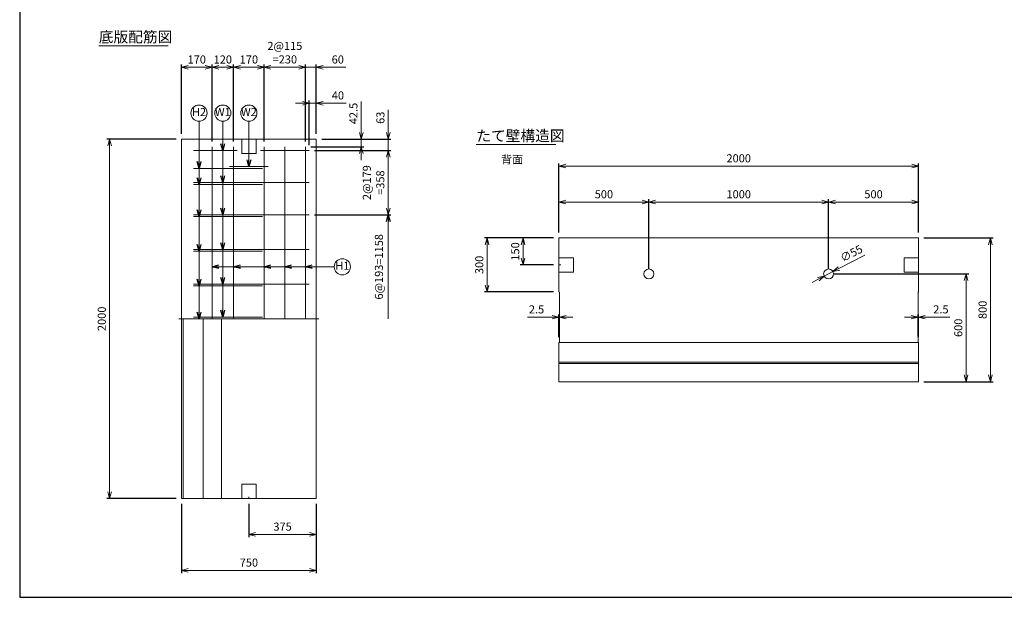
# Model space of a CAD drawing. Units: millimetres. Extents: x 300 to 8610, y 300 to 6000.
# Drawn here: x 300 to 5778, y 300 to 3515 of the extents above; entities that cross this region are included whole.
import ezdxf
from ezdxf.enums import TextEntityAlignment as Align

# ---------------------------------------------------------------- set-up
doc = ezdxf.new("R2010")
doc.units = ezdxf.units.MM
doc.linetypes.add('JIS_08_11', pattern=[12.8, 11, -0.6, 0.6, -0.6])
for name, color, linetype, lineweight in [('中心線', 2, 'JIS_08_11', 9), ('外形線', 7, 'Continuous', 15), ('寸法線', 5, 'Continuous', 9), ('寸法線 @ 30', 5, 'Continuous', 9), ('文字', 7, 'Continuous', 9), ('文字 @ 30', 7, 'Continuous', 9), ('配筋注釈', 7, 'Continuous', 9), ('配筋注釈 @ 30', 7, 'Continuous', 9), ('鉄筋', 1, 'Continuous', 15), ('鉄筋寸法', 6, 'Continuous', 9), ('鉄筋寸法 @ 30', 6, 'Continuous', 9)]:
    doc.layers.add(name, color=color, linetype=linetype, lineweight=lineweight)
doc.layers.add('図面枠', color=2, linetype='Continuous')
doc.styles.add('Annotative', font='HGPGothicM.ttf')
doc.styles.get("Standard").update_dxf_attribs({"font": 'HGPGothicM.ttf'})
doc.dimstyles.new('Annotative', dxfattribs={"dimscale": 0, "dimtxt": 1.5, "dimasz": 1.25, "dimexe": 0.5, "dimexo": 1, "dimgap": 0.5, "dimtad": 1, "dimdec": 0, "dimdsep": 46, "dimtxsty": 'Standard', "dimblk": 'OPEN30', "dimcen": 2.5, "dimadec": 0, "dimazin": 0, "dimtfac": 1, "dimtdec": 0, "dimtmove": 0, "dimatfit": 1, "dimldrblk": 'OPEN30', "dimfxl": 1, "dimlwd": 9, "dimarcsym": 2})

# ---------------------------------------------------------------- blocks, each defined once
blk = doc.blocks.new('_Open30')
at = {"color": 0, "linetype": 'ByBlock', "lineweight": -2}
for p, q in [((-1, 0.27), (0, 0)), ((0, 0), (-1, -0.27)), ((0, 0), (-1, 0))]:
    blk.add_line(p, q, dxfattribs=at)
blk = doc.blocks.new('*D12')
at = {"layer": 'Defpoints', "color": 0, "transparency": 16777216}
for p in [(800, 2850), (1200, 2850), (1200, 850)]:
    blk.add_point(p, dxfattribs=at)
at = {"layer": '寸法線', "color": 0, "lineweight": -2, "transparency": 16777216}
for p, q in [((1170, 2850), (785, 2850)), ((1170, 850), (785, 850))]:
    blk.add_line(p, q, dxfattribs=at)
at = {"layer": '寸法線', "color": 0, "lineweight": 9, "transparency": 16777216}
blk.add_line((800, 887.5), (800, 2812.5), dxfattribs=at)
at = {"layer": '寸法線', "color": 0, "lineweight": 9, "transparency": 16777216, "xscale": 37.5, "yscale": 37.5, "zscale": 37.5}
for p, rotation in [((800, 2850), 90), ((800, 850), 270)]:
    blk.add_blockref('_Open30', p, dxfattribs=dict(at, rotation=rotation))
at = {"layer": '寸法線', "color": 0, "transparency": 16777216, "insert": (762.5, 1850), "char_height": 45, "attachment_point": 5, "rotation": 90}
blk.add_mtext('2000', dxfattribs=at)
blk = doc.blocks.new('*D13')
at = {"layer": 'Defpoints', "color": 0, "transparency": 16777216}
for p in [(1200, 850), (1950, 850), (1950, 450)]:
    blk.add_point(p, dxfattribs=at)
at = {"layer": '寸法線', "color": 0, "lineweight": -2, "transparency": 16777216}
for p, q in [((1200, 820), (1200, 435)), ((1950, 820), (1950, 435))]:
    blk.add_line(p, q, dxfattribs=at)
at = {"layer": '寸法線', "color": 0, "lineweight": 9, "transparency": 16777216}
blk.add_line((1237.5, 450), (1912.5, 450), dxfattribs=at)
at = {"layer": '寸法線', "color": 0, "lineweight": 9, "transparency": 16777216, "xscale": 37.5, "yscale": 37.5, "zscale": 37.5, "rotation": 180}
blk.add_blockref('_Open30', (1200, 450), dxfattribs=at)
at = {"layer": '寸法線', "color": 0, "lineweight": 9, "transparency": 16777216, "xscale": 37.5, "yscale": 37.5, "zscale": 37.5}
blk.add_blockref('_Open30', (1950, 450), dxfattribs=at)
at = {"layer": '寸法線', "color": 0, "transparency": 16777216, "insert": (1575, 487.5), "char_height": 45, "attachment_point": 5}
blk.add_mtext('750', dxfattribs=at)
blk = doc.blocks.new('*D14')
at = {"layer": 'Defpoints', "color": 0, "transparency": 16777216}
for p in [(1950, 3250), (1950, 2850), (1890, 2807.5)]:
    blk.add_point(p, dxfattribs=at)
at = {"layer": '鉄筋寸法', "color": 0, "lineweight": 9, "transparency": 16777216}
for p, q in [((1852.5, 3250), (1815, 3250)), ((1890, 3250), (1950, 3250)), ((1987.5, 3250), (2114.4, 3250))]:
    blk.add_line(p, q, dxfattribs=at)
at = {"layer": '鉄筋寸法', "color": 0, "lineweight": -2, "transparency": 16777216}
for p, q in [((1890, 2837.5), (1890, 3265)), ((1950, 2880), (1950, 3265))]:
    blk.add_line(p, q, dxfattribs=at)
at = {"layer": '鉄筋寸法', "color": 0, "lineweight": 9, "transparency": 16777216, "xscale": 37.5, "yscale": 37.5, "zscale": 37.5}
blk.add_blockref('_Open30', (1890, 3250), dxfattribs=at)
at = {"layer": '鉄筋寸法', "color": 0, "lineweight": 9, "transparency": 16777216, "xscale": 37.5, "yscale": 37.5, "zscale": 37.5, "rotation": 180}
blk.add_blockref('_Open30', (1950, 3250), dxfattribs=at)
at = {"layer": '鉄筋寸法', "color": 0, "transparency": 16777216, "insert": (2069.7, 3287.5), "char_height": 45, "attachment_point": 5}
blk.add_mtext('60', dxfattribs=at)
blk = doc.blocks.new('*D15')
at = {"layer": 'Defpoints', "color": 0, "transparency": 16777216}
for p in [(1660, 3250), (1660, 2807.5), (1890, 2807.5)]:
    blk.add_point(p, dxfattribs=at)
at = {"layer": '鉄筋寸法', "color": 0, "lineweight": -2, "transparency": 16777216}
for p, q in [((1660, 2837.5), (1660, 3265)), ((1890, 2837.5), (1890, 3265))]:
    blk.add_line(p, q, dxfattribs=at)
at = {"layer": '鉄筋寸法', "color": 0, "lineweight": 9, "transparency": 16777216}
blk.add_line((1852.5, 3250), (1697.5, 3250), dxfattribs=at)
at = {"layer": '鉄筋寸法', "color": 0, "lineweight": 9, "transparency": 16777216, "xscale": 37.5, "yscale": 37.5, "zscale": 37.5, "rotation": 180}
blk.add_blockref('_Open30', (1660, 3250), dxfattribs=at)
at = {"layer": '鉄筋寸法', "color": 0, "lineweight": 9, "transparency": 16777216, "xscale": 37.5, "yscale": 37.5, "zscale": 37.5}
blk.add_blockref('_Open30', (1890, 3250), dxfattribs=at)
at = {"layer": '鉄筋寸法', "color": 0, "transparency": 16777216, "insert": (1775, 3325.5), "char_height": 45, "attachment_point": 5}
blk.add_mtext('2@115\\P=230', dxfattribs=at)
blk = doc.blocks.new('*D16')
at = {"layer": 'Defpoints', "color": 0, "transparency": 16777216}
for p in [(1490, 3250), (1490, 2807.5), (1660, 2807.5)]:
    blk.add_point(p, dxfattribs=at)
at = {"layer": '鉄筋寸法', "color": 0, "lineweight": -2, "transparency": 16777216}
for p, q in [((1490, 2837.5), (1490, 3265)), ((1660, 2837.5), (1660, 3265))]:
    blk.add_line(p, q, dxfattribs=at)
at = {"layer": '鉄筋寸法', "color": 0, "lineweight": 9, "transparency": 16777216}
blk.add_line((1622.5, 3250), (1527.5, 3250), dxfattribs=at)
at = {"layer": '鉄筋寸法', "color": 0, "lineweight": 9, "transparency": 16777216, "xscale": 37.5, "yscale": 37.5, "zscale": 37.5, "rotation": 180}
blk.add_blockref('_Open30', (1490, 3250), dxfattribs=at)
at = {"layer": '鉄筋寸法', "color": 0, "lineweight": 9, "transparency": 16777216, "xscale": 37.5, "yscale": 37.5, "zscale": 37.5}
blk.add_blockref('_Open30', (1660, 3250), dxfattribs=at)
at = {"layer": '鉄筋寸法', "color": 0, "transparency": 16777216, "insert": (1575, 3287.5), "char_height": 45, "attachment_point": 5}
blk.add_mtext('170', dxfattribs=at)
blk = doc.blocks.new('*D17')
at = {"layer": 'Defpoints', "color": 0, "transparency": 16777216}
for p in [(1370, 3250), (1370, 2807.5), (1490, 2807.5)]:
    blk.add_point(p, dxfattribs=at)
at = {"layer": '鉄筋寸法', "color": 0, "lineweight": -2, "transparency": 16777216}
for p, q in [((1370, 2837.5), (1370, 3265)), ((1490, 2837.5), (1490, 3265))]:
    blk.add_line(p, q, dxfattribs=at)
at = {"layer": '鉄筋寸法', "color": 0, "lineweight": 9, "transparency": 16777216}
blk.add_line((1452.5, 3250), (1407.5, 3250), dxfattribs=at)
at = {"layer": '鉄筋寸法', "color": 0, "lineweight": 9, "transparency": 16777216, "xscale": 37.5, "yscale": 37.5, "zscale": 37.5, "rotation": 180}
blk.add_blockref('_Open30', (1370, 3250), dxfattribs=at)
at = {"layer": '鉄筋寸法', "color": 0, "lineweight": 9, "transparency": 16777216, "xscale": 37.5, "yscale": 37.5, "zscale": 37.5}
blk.add_blockref('_Open30', (1490, 3250), dxfattribs=at)
at = {"layer": '鉄筋寸法', "color": 0, "transparency": 16777216, "insert": (1430, 3287.5), "char_height": 45, "attachment_point": 5}
blk.add_mtext('120', dxfattribs=at)
blk = doc.blocks.new('*D18')
at = {"layer": 'Defpoints', "color": 0, "transparency": 16777216}
for p in [(1575, 850), (1950, 850), (1950, 650)]:
    blk.add_point(p, dxfattribs=at)
at = {"layer": '寸法線', "color": 0, "lineweight": -2, "transparency": 16777216}
for p, q in [((1575, 820), (1575, 635)), ((1950, 820), (1950, 635))]:
    blk.add_line(p, q, dxfattribs=at)
at = {"layer": '寸法線', "color": 0, "lineweight": 9, "transparency": 16777216}
blk.add_line((1612.5, 650), (1912.5, 650), dxfattribs=at)
at = {"layer": '寸法線', "color": 0, "lineweight": 9, "transparency": 16777216, "xscale": 37.5, "yscale": 37.5, "zscale": 37.5, "rotation": 180}
blk.add_blockref('_Open30', (1575, 650), dxfattribs=at)
at = {"layer": '寸法線', "color": 0, "lineweight": 9, "transparency": 16777216, "xscale": 37.5, "yscale": 37.5, "zscale": 37.5}
blk.add_blockref('_Open30', (1950, 650), dxfattribs=at)
at = {"layer": '寸法線', "color": 0, "transparency": 16777216, "insert": (1762.5, 687.5), "char_height": 45, "attachment_point": 5}
blk.add_mtext('375', dxfattribs=at)
blk = doc.blocks.new('*D24')
at = {"layer": 'Defpoints', "color": 0, "transparency": 16777216}
for p in [(3300, 2700), (3300, 2300), (5300, 2300)]:
    blk.add_point(p, dxfattribs=at)
at = {"layer": '寸法線', "color": 0, "lineweight": -2, "transparency": 16777216}
for p, q in [((3300, 2330), (3300, 2715)), ((5300, 2330), (5300, 2715))]:
    blk.add_line(p, q, dxfattribs=at)
at = {"layer": '寸法線', "color": 0, "lineweight": 9, "transparency": 16777216}
blk.add_line((5262.5, 2700), (3337.5, 2700), dxfattribs=at)
at = {"layer": '寸法線', "color": 0, "lineweight": 9, "transparency": 16777216, "xscale": 37.5, "yscale": 37.5, "zscale": 37.5, "rotation": 180}
blk.add_blockref('_Open30', (3300, 2700), dxfattribs=at)
at = {"layer": '寸法線', "color": 0, "lineweight": 9, "transparency": 16777216, "xscale": 37.5, "yscale": 37.5, "zscale": 37.5}
blk.add_blockref('_Open30', (5300, 2700), dxfattribs=at)
at = {"layer": '寸法線', "color": 0, "transparency": 16777216, "insert": (4300, 2737.5), "char_height": 45, "attachment_point": 5}
blk.add_mtext('2000', dxfattribs=at)
blk = doc.blocks.new('*D25')
at = {"layer": 'Defpoints', "color": 0, "transparency": 16777216}
for p in [(4775.6, 2087.4), (4824.4, 2112.6)]:
    blk.add_point(p, dxfattribs=at)
at = {"layer": '寸法線', "color": 0, "lineweight": 9, "transparency": 16777216}
for p, q in [((4857.8, 2129.8), (5001.8, 2204)), ((4775.6, 2087.4), (4824.4, 2112.6)), ((4742.2, 2070.2), (4708.9, 2053))]:
    blk.add_line(p, q, dxfattribs=at)
at = {"layer": '寸法線', "color": 0, "lineweight": 9, "transparency": 16777216, "xscale": 37.5, "yscale": 37.5, "zscale": 37.5}
for p, rotation in [((4824.4, 2112.6), 207.270807600426), ((4775.6, 2087.4), 27.27080760042597)]:
    blk.add_blockref('_Open30', p, dxfattribs=dict(at, rotation=rotation))
at = {"layer": '寸法線', "color": 0, "transparency": 16777216, "insert": (4929.3, 2208.8), "char_height": 45, "attachment_point": 5, "rotation": 27.2708}
blk.add_mtext('∅55', dxfattribs=at)
blk = doc.blocks.new('*D26')
at = {"layer": 'Defpoints', "color": 0, "transparency": 16777216}
for p in [(2900, 2300), (3300, 2300), (3300, 2000)]:
    blk.add_point(p, dxfattribs=at)
at = {"layer": '寸法線', "color": 0, "lineweight": -2, "transparency": 16777216}
for p, q in [((3270, 2300), (2885, 2300)), ((3270, 2000), (2885, 2000))]:
    blk.add_line(p, q, dxfattribs=at)
at = {"layer": '寸法線', "color": 0, "lineweight": 9, "transparency": 16777216}
blk.add_line((2900, 2037.5), (2900, 2262.5), dxfattribs=at)
at = {"layer": '寸法線', "color": 0, "lineweight": 9, "transparency": 16777216, "xscale": 37.5, "yscale": 37.5, "zscale": 37.5}
for p, rotation in [((2900, 2300), 90), ((2900, 2000), 270)]:
    blk.add_blockref('_Open30', p, dxfattribs=dict(at, rotation=rotation))
at = {"layer": '寸法線', "color": 0, "transparency": 16777216, "insert": (2862.5, 2150), "char_height": 45, "attachment_point": 5, "rotation": 90}
blk.add_mtext('300', dxfattribs=at)
blk = doc.blocks.new('*D27')
at = {"layer": 'Defpoints', "color": 0, "transparency": 16777216}
for p in [(3100, 2300), (3300, 2300), (3300, 2150)]:
    blk.add_point(p, dxfattribs=at)
at = {"layer": '寸法線', "color": 0, "lineweight": -2, "transparency": 16777216}
for p, q in [((3270, 2300), (3085, 2300)), ((3270, 2150), (3085, 2150))]:
    blk.add_line(p, q, dxfattribs=at)
at = {"layer": '寸法線', "color": 0, "lineweight": 9, "transparency": 16777216}
blk.add_line((3100, 2187.5), (3100, 2262.5), dxfattribs=at)
at = {"layer": '寸法線', "color": 0, "lineweight": 9, "transparency": 16777216, "xscale": 37.5, "yscale": 37.5, "zscale": 37.5}
for p, rotation in [((3100, 2300), 90), ((3100, 2150), 270)]:
    blk.add_blockref('_Open30', p, dxfattribs=dict(at, rotation=rotation))
at = {"layer": '寸法線', "color": 0, "transparency": 16777216, "insert": (3062.5, 2225), "char_height": 45, "attachment_point": 5, "rotation": 90}
blk.add_mtext('150', dxfattribs=at)
blk = doc.blocks.new('*D28')
at = {"layer": 'Defpoints', "color": 0, "transparency": 16777216}
for p in [(3300, 1859.2), (3300, 1718.2), (3302.5, 1720.7)]:
    blk.add_point(p, dxfattribs=at)
at = {"layer": '寸法線', "color": 0, "lineweight": -2, "transparency": 16777216}
for p, q in [((3300, 1748.2), (3300, 1874.2)), ((3302.5, 1750.7), (3302.5, 1874.2))]:
    blk.add_line(p, q, dxfattribs=at)
at = {"layer": '寸法線', "color": 0, "lineweight": 9, "transparency": 16777216}
for p, q in [((3262.5, 1859.2), (3125.3, 1859.2)), ((3302.5, 1859.2), (3300, 1859.2)), ((3340, 1859.2), (3377.5, 1859.2))]:
    blk.add_line(p, q, dxfattribs=at)
at = {"layer": '寸法線', "color": 0, "lineweight": 9, "transparency": 16777216, "xscale": 37.5, "yscale": 37.5, "zscale": 37.5}
blk.add_blockref('_Open30', (3300, 1859.2), dxfattribs=at)
at = {"layer": '寸法線', "color": 0, "lineweight": 9, "transparency": 16777216, "xscale": 37.5, "yscale": 37.5, "zscale": 37.5, "rotation": 180}
blk.add_blockref('_Open30', (3302.5, 1859.2), dxfattribs=at)
at = {"layer": '寸法線', "color": 0, "transparency": 16777216, "insert": (3175.2, 1896.7), "char_height": 45, "attachment_point": 5}
blk.add_mtext('2.5', dxfattribs=at)
blk = doc.blocks.new('*D29')
at = {"layer": 'Defpoints', "color": 0, "transparency": 16777216}
for p in [(5300, 1859.2), (5297.5, 1720.7), (5300, 1718.2)]:
    blk.add_point(p, dxfattribs=at)
at = {"layer": '寸法線', "color": 0, "lineweight": -2, "transparency": 16777216}
for p, q in [((5297.5, 1750.7), (5297.5, 1874.2)), ((5300, 1748.2), (5300, 1874.2))]:
    blk.add_line(p, q, dxfattribs=at)
at = {"layer": '寸法線', "color": 0, "lineweight": 9, "transparency": 16777216}
for p, q in [((5260, 1859.2), (5222.5, 1859.2)), ((5297.5, 1859.2), (5300, 1859.2)), ((5337.5, 1859.2), (5474.7, 1859.2))]:
    blk.add_line(p, q, dxfattribs=at)
at = {"layer": '寸法線', "color": 0, "lineweight": 9, "transparency": 16777216, "xscale": 37.5, "yscale": 37.5, "zscale": 37.5}
blk.add_blockref('_Open30', (5297.5, 1859.2), dxfattribs=at)
at = {"layer": '寸法線', "color": 0, "lineweight": 9, "transparency": 16777216, "xscale": 37.5, "yscale": 37.5, "zscale": 37.5, "rotation": 180}
blk.add_blockref('_Open30', (5300, 1859.2), dxfattribs=at)
at = {"layer": '寸法線', "color": 0, "transparency": 16777216, "insert": (5424.8, 1896.7), "char_height": 45, "attachment_point": 5}
blk.add_mtext('2.5', dxfattribs=at)
blk = doc.blocks.new('*D30')
at = {"layer": 'Defpoints', "color": 0, "transparency": 16777216}
for p in [(4800, 2100), (5300, 1500), (5565, 1500)]:
    blk.add_point(p, dxfattribs=at)
at = {"layer": '寸法線', "color": 0, "lineweight": -2, "transparency": 16777216}
for p, q in [((4830, 2100), (5580, 2100)), ((5330, 1500), (5580, 1500))]:
    blk.add_line(p, q, dxfattribs=at)
at = {"layer": '寸法線', "color": 0, "lineweight": 9, "transparency": 16777216}
blk.add_line((5565, 2062.5), (5565, 1537.5), dxfattribs=at)
at = {"layer": '寸法線', "color": 0, "lineweight": 9, "transparency": 16777216, "xscale": 37.5, "yscale": 37.5, "zscale": 37.5}
for p, rotation in [((5565, 2100), 90), ((5565, 1500), 270)]:
    blk.add_blockref('_Open30', p, dxfattribs=dict(at, rotation=rotation))
at = {"layer": '寸法線', "color": 0, "transparency": 16777216, "insert": (5527.5, 1800), "char_height": 45, "attachment_point": 5, "rotation": 90}
blk.add_mtext('600', dxfattribs=at)
blk = doc.blocks.new('*D31')
at = {"layer": 'Defpoints', "color": 0, "transparency": 16777216}
for p in [(5300, 2300), (5300, 1500), (5700, 1500)]:
    blk.add_point(p, dxfattribs=at)
at = {"layer": '寸法線', "color": 0, "lineweight": -2, "transparency": 16777216}
for p, q in [((5330, 2300), (5715, 2300)), ((5330, 1500), (5715, 1500))]:
    blk.add_line(p, q, dxfattribs=at)
at = {"layer": '寸法線', "color": 0, "lineweight": 9, "transparency": 16777216}
blk.add_line((5700, 2262.5), (5700, 1537.5), dxfattribs=at)
at = {"layer": '寸法線', "color": 0, "lineweight": 9, "transparency": 16777216, "xscale": 37.5, "yscale": 37.5, "zscale": 37.5}
for p, rotation in [((5700, 2300), 90), ((5700, 1500), 270)]:
    blk.add_blockref('_Open30', p, dxfattribs=dict(at, rotation=rotation))
at = {"layer": '寸法線', "color": 0, "transparency": 16777216, "insert": (5662.5, 1900), "char_height": 45, "attachment_point": 5, "rotation": 90}
blk.add_mtext('800', dxfattribs=at)
blk = doc.blocks.new('*D48')
at = {"layer": 'Defpoints', "color": 0, "transparency": 16777216}
for p in [(1950, 2850), (2350, 2850), (1910, 2787)]:
    blk.add_point(p, dxfattribs=at)
at = {"layer": '鉄筋寸法', "color": 0, "lineweight": 9, "transparency": 16777216}
for p, q in [((2350, 2887.5), (2350, 3013.2)), ((2350, 2787), (2350, 2850)), ((2350, 2749.5), (2350, 2712))]:
    blk.add_line(p, q, dxfattribs=at)
at = {"layer": '鉄筋寸法', "color": 0, "lineweight": -2, "transparency": 16777216}
for p, q in [((1980, 2850), (2365, 2850)), ((1940, 2787), (2365, 2787))]:
    blk.add_line(p, q, dxfattribs=at)
at = {"layer": '鉄筋寸法', "color": 0, "lineweight": 9, "transparency": 16777216, "xscale": 37.5, "yscale": 37.5, "zscale": 37.5}
for p, rotation in [((2350, 2850), 270), ((2350, 2787), 90)]:
    blk.add_blockref('_Open30', p, dxfattribs=dict(at, rotation=rotation))
at = {"layer": '鉄筋寸法', "color": 0, "transparency": 16777216, "insert": (2312.5, 2969.1), "char_height": 45, "attachment_point": 5, "rotation": 90}
blk.add_mtext('63', dxfattribs=at)
blk = doc.blocks.new('*D52')
at = {"layer": 'Defpoints', "color": 0, "transparency": 16777216}
for p in [(3300, 2500), (3300, 2300), (3800, 2100)]:
    blk.add_point(p, dxfattribs=at)
at = {"layer": '寸法線', "color": 0, "lineweight": -2, "transparency": 16777216}
for p, q in [((3300, 2330), (3300, 2515)), ((3800, 2130), (3800, 2515))]:
    blk.add_line(p, q, dxfattribs=at)
at = {"layer": '寸法線', "color": 0, "lineweight": 9, "transparency": 16777216}
blk.add_line((3762.5, 2500), (3337.5, 2500), dxfattribs=at)
at = {"layer": '寸法線', "color": 0, "lineweight": 9, "transparency": 16777216, "xscale": 37.5, "yscale": 37.5, "zscale": 37.5, "rotation": 180}
blk.add_blockref('_Open30', (3300, 2500), dxfattribs=at)
at = {"layer": '寸法線', "color": 0, "lineweight": 9, "transparency": 16777216, "xscale": 37.5, "yscale": 37.5, "zscale": 37.5}
blk.add_blockref('_Open30', (3800, 2500), dxfattribs=at)
at = {"layer": '寸法線', "color": 0, "transparency": 16777216, "insert": (3550, 2537.5), "char_height": 45, "attachment_point": 5}
blk.add_mtext('500', dxfattribs=at)
blk = doc.blocks.new('*D53')
at = {"layer": 'Defpoints', "color": 0, "transparency": 16777216}
for p in [(4800, 2500), (3800, 2100), (4800, 2100)]:
    blk.add_point(p, dxfattribs=at)
at = {"layer": '寸法線', "color": 0, "lineweight": -2, "transparency": 16777216}
for p, q in [((3800, 2130), (3800, 2515)), ((4800, 2130), (4800, 2515))]:
    blk.add_line(p, q, dxfattribs=at)
at = {"layer": '寸法線', "color": 0, "lineweight": 9, "transparency": 16777216}
blk.add_line((3837.5, 2500), (4762.5, 2500), dxfattribs=at)
at = {"layer": '寸法線', "color": 0, "lineweight": 9, "transparency": 16777216, "xscale": 37.5, "yscale": 37.5, "zscale": 37.5, "rotation": 180}
blk.add_blockref('_Open30', (3800, 2500), dxfattribs=at)
at = {"layer": '寸法線', "color": 0, "lineweight": 9, "transparency": 16777216, "xscale": 37.5, "yscale": 37.5, "zscale": 37.5}
blk.add_blockref('_Open30', (4800, 2500), dxfattribs=at)
at = {"layer": '寸法線', "color": 0, "transparency": 16777216, "insert": (4300, 2537.5), "char_height": 45, "attachment_point": 5}
blk.add_mtext('1000', dxfattribs=at)
blk = doc.blocks.new('*D54')
at = {"layer": 'Defpoints', "color": 0, "transparency": 16777216}
for p in [(5300, 2500), (5300, 2300), (4800, 2100)]:
    blk.add_point(p, dxfattribs=at)
at = {"layer": '寸法線', "color": 0, "lineweight": -2, "transparency": 16777216}
for p, q in [((4800, 2130), (4800, 2515)), ((5300, 2330), (5300, 2515))]:
    blk.add_line(p, q, dxfattribs=at)
at = {"layer": '寸法線', "color": 0, "lineweight": 9, "transparency": 16777216}
blk.add_line((4837.5, 2500), (5262.5, 2500), dxfattribs=at)
at = {"layer": '寸法線', "color": 0, "lineweight": 9, "transparency": 16777216, "xscale": 37.5, "yscale": 37.5, "zscale": 37.5, "rotation": 180}
blk.add_blockref('_Open30', (4800, 2500), dxfattribs=at)
at = {"layer": '寸法線', "color": 0, "lineweight": 9, "transparency": 16777216, "xscale": 37.5, "yscale": 37.5, "zscale": 37.5}
blk.add_blockref('_Open30', (5300, 2500), dxfattribs=at)
at = {"layer": '寸法線', "color": 0, "transparency": 16777216, "insert": (5050, 2537.5), "char_height": 45, "attachment_point": 5}
blk.add_mtext('500', dxfattribs=at)
blk = doc.blocks.new('*D55')
at = {"layer": 'Defpoints', "color": 0, "transparency": 16777216}
for p in [(1950, 3050), (1950, 2850), (1910, 2787)]:
    blk.add_point(p, dxfattribs=at)
at = {"layer": '鉄筋寸法', "color": 0, "lineweight": 9, "transparency": 16777216}
for p, q in [((1872.5, 3050), (1835, 3050)), ((1910, 3050), (1950, 3050)), ((1987.5, 3050), (2115.5, 3050))]:
    blk.add_line(p, q, dxfattribs=at)
at = {"layer": '鉄筋寸法', "color": 0, "lineweight": -2, "transparency": 16777216}
for p, q in [((1910, 2817), (1910, 3065)), ((1950, 2880), (1950, 3065))]:
    blk.add_line(p, q, dxfattribs=at)
at = {"layer": '鉄筋寸法', "color": 0, "lineweight": 9, "transparency": 16777216, "xscale": 37.5, "yscale": 37.5, "zscale": 37.5}
blk.add_blockref('_Open30', (1910, 3050), dxfattribs=at)
at = {"layer": '鉄筋寸法', "color": 0, "lineweight": 9, "transparency": 16777216, "xscale": 37.5, "yscale": 37.5, "zscale": 37.5, "rotation": 180}
blk.add_blockref('_Open30', (1950, 3050), dxfattribs=at)
at = {"layer": '鉄筋寸法', "color": 0, "transparency": 16777216, "insert": (2070.3, 3087.5), "char_height": 45, "attachment_point": 5}
blk.add_mtext('40', dxfattribs=at)
blk = doc.blocks.new('*D56')
at = {"layer": 'Defpoints', "color": 0, "transparency": 16777216}
for p in [(1950, 2850), (2200, 2850), (1890, 2807.5)]:
    blk.add_point(p, dxfattribs=at)
at = {"layer": '鉄筋寸法', "color": 0, "lineweight": 9, "transparency": 16777216}
for p, q in [((2200, 2887.5), (2200, 3060.3)), ((2200, 2807.5), (2200, 2850)), ((2200, 2770), (2200, 2732.5))]:
    blk.add_line(p, q, dxfattribs=at)
at = {"layer": '鉄筋寸法', "color": 0, "lineweight": -2, "transparency": 16777216}
for p, q in [((1980, 2850), (2215, 2850)), ((1920, 2807.5), (2215, 2807.5))]:
    blk.add_line(p, q, dxfattribs=at)
at = {"layer": '鉄筋寸法', "color": 0, "lineweight": 9, "transparency": 16777216, "xscale": 37.5, "yscale": 37.5, "zscale": 37.5}
for p, rotation in [((2200, 2850), 270), ((2200, 2807.5), 90)]:
    blk.add_blockref('_Open30', p, dxfattribs=dict(at, rotation=rotation))
at = {"layer": '鉄筋寸法', "color": 0, "transparency": 16777216, "insert": (2162.5, 2992.7), "char_height": 45, "attachment_point": 5, "rotation": 90}
blk.add_mtext('42.5', dxfattribs=at)
blk = doc.blocks.new('*D57')
at = {"layer": 'Defpoints', "color": 0, "transparency": 16777216}
for p in [(1910, 2787), (1910, 2429), (2350, 2429)]:
    blk.add_point(p, dxfattribs=at)
at = {"layer": '鉄筋寸法', "color": 0, "lineweight": -2, "transparency": 16777216}
for p, q in [((1940, 2787), (2365, 2787)), ((1940, 2429), (2365, 2429))]:
    blk.add_line(p, q, dxfattribs=at)
at = {"layer": '鉄筋寸法', "color": 0, "lineweight": 9, "transparency": 16777216}
blk.add_line((2350, 2749.5), (2350, 2466.5), dxfattribs=at)
at = {"layer": '鉄筋寸法', "color": 0, "lineweight": 9, "transparency": 16777216, "xscale": 37.5, "yscale": 37.5, "zscale": 37.5}
for p, rotation in [((2350, 2787), 90), ((2350, 2429), 270)]:
    blk.add_blockref('_Open30', p, dxfattribs=dict(at, rotation=rotation))
at = {"layer": '鉄筋寸法', "color": 0, "transparency": 16777216, "insert": (2274.5, 2608), "char_height": 45, "attachment_point": 5, "rotation": 90}
blk.add_mtext('2@179\\P=358', dxfattribs=at)
blk = doc.blocks.new('*D62')
at = {"layer": 'Defpoints', "color": 0, "transparency": 16777216}
for p in [(1200, 3250), (1200, 2850), (1370, 2807.5)]:
    blk.add_point(p, dxfattribs=at)
at = {"layer": '鉄筋寸法', "color": 0, "lineweight": -2, "transparency": 16777216}
for p, q in [((1200, 2880), (1200, 3265)), ((1370, 2837.5), (1370, 3265))]:
    blk.add_line(p, q, dxfattribs=at)
at = {"layer": '鉄筋寸法', "color": 0, "lineweight": 9, "transparency": 16777216}
blk.add_line((1332.5, 3250), (1237.5, 3250), dxfattribs=at)
at = {"layer": '鉄筋寸法', "color": 0, "lineweight": 9, "transparency": 16777216, "xscale": 37.5, "yscale": 37.5, "zscale": 37.5, "rotation": 180}
blk.add_blockref('_Open30', (1200, 3250), dxfattribs=at)
at = {"layer": '鉄筋寸法', "color": 0, "lineweight": 9, "transparency": 16777216, "xscale": 37.5, "yscale": 37.5, "zscale": 37.5}
blk.add_blockref('_Open30', (1370, 3250), dxfattribs=at)
at = {"layer": '鉄筋寸法', "color": 0, "transparency": 16777216, "insert": (1285, 3287.5), "char_height": 45, "attachment_point": 5}
blk.add_mtext('170', dxfattribs=at)

msp = doc.modelspace()

# ---------------------------------------------------------------- linework, layer by layer
at = {"layer": '中心線'}
msp.add_line((1185, 1850), (1965, 1850), dxfattribs=at)
at = {"layer": '図面枠'}
for p, q in [((300, 6000), (300, 300)), ((300, 300), (8610, 300))]:
    msp.add_line(p, q, dxfattribs=at)
at = {"layer": '外形線'}
for p, q in [((1200, 2850), (1950, 2850)), ((1200, 850), (1200, 2850)), ((1535, 2850), (1535, 2770)), ((1615, 2770), (1615, 2850)), ((1950, 2850), (1950, 850)), ((1535, 2770), (1615, 2770)), ((3300, 2300), (5300, 2300)), ((3300, 2000), (3300, 2300)), ((5300, 2000), (5300, 2300)), ((3380, 2190), (3300, 2190)), ((3380, 2110), (3380, 2190)), ((5220, 2110), (5220, 2190)), ((5220, 2190), (5300, 2190)), ((3300, 2110), (3380, 2110)), ((5300, 2110), (5220, 2110)), ((3302.5, 1997.5), (3300, 2000)), ((3302.5, 1720.68), (3302.5, 1997.5)), ((5297.5, 1997.5), (5300, 2000)), ((5297.5, 1720.68), (5297.5, 1997.5)), ((1210, 1850), (1210, 850)), ((1320, 1850), (1320, 850)), ((1422.18, 1850), (1422.18, 850)), ((3300, 1718.18), (3302.5, 1720.68)), ((3300, 1718.18), (5300, 1718.18)), ((3300, 1500), (3300, 1718.18)), ((5300, 1718.18), (5297.5, 1720.68)), ((5300, 1500), (5300, 1718.18)), ((3300, 1608.18), (5300, 1608.18)), ((3300, 1602), (5300, 1602)), ((5300, 1500), (3300, 1500)), ((1535, 850), (1535, 930)), ((1535, 930), (1615, 930)), ((1615, 930), (1615, 850)), ((1950, 850), (1200, 850))]:
    msp.add_line(p, q, dxfattribs=at)
for centre in [(3800, 2100), (4800, 2100)]:
    msp.add_circle(centre, 27.5, dxfattribs=at)
at = {"layer": '寸法線'}
for p, q in [((3310, 2150), (3300, 2150)), ((1575, 860), (1575, 850))]:
    msp.add_line(p, q, dxfattribs=at)
at = {"layer": '文字'}
for p, q in [((740, 3370), (1125.35, 3370)), ((2840, 2820), (3282.84, 2820))]:
    msp.add_line(p, q, dxfattribs=at)
at = {"layer": '配筋注釈'}
for centre in [(1297.56, 2995), (1430, 2995), (1575, 2995), (2095, 2139.5)]:
    msp.add_circle(centre, 45, dxfattribs=at)
at = {"layer": '鉄筋'}
for p, q in [((1370, 2807.5), (1370, 1850)), ((1490, 2807.5), (1490, 1850)), ((1660, 2807.5), (1660, 1850)), ((1775, 2807.5), (1775, 1850)), ((1890, 2807.5), (1890, 1850)), ((1266.1, 2787), (1510, 2787)), ((1910, 2787), (1640, 2787)), ((1266.1, 2687.5), (1651, 2687.5)), ((1467.5, 2697.5), (1682.5, 2697.5)), ((1266.1, 2608), (1910, 2608)), ((1266.1, 2598), (1651, 2598)), ((1266.1, 2429), (1910, 2429)), ((1266.1, 2419), (1651, 2419)), ((1266.1, 2236), (1910, 2236)), ((1266.1, 2226), (1651, 2226)), ((1266.1, 2043), (1910, 2043)), ((1266.1, 2033), (1651, 2033)), ((1266.1, 1860), (1651, 1860))]:
    msp.add_line(p, q, dxfattribs=at)

# ---------------------------------------------------------------- texts
at = {"layer": '文字 @ 30', "style": 'Annotative'}
for s, height, p in [('底版配筋図', 60, (740, 3370)), ('たて壁構造図', 60, (2840, 2820)), ('背面', 45, (2978.31, 2700))]:
    msp.add_text(s, height=height, dxfattribs=at).set_placement(p, align=Align.BOTTOM_LEFT)
at = {"layer": '配筋注釈 @ 30', "style": 'Annotative'}
for s, p in [('H2', (1297.56, 2995)), ('W1', (1430, 2995)), ('W2', (1575, 2995)), ('H1', (2095, 2139.5))]:
    msp.add_text(s, height=45, dxfattribs=at).set_placement(p, align=Align.MIDDLE)
at = {"layer": '鉄筋寸法 @ 30', "style": 'Annotative'}
msp.add_text('6@193=1158', height=45, rotation=90, dxfattribs=at).set_placement((2334.96, 2139.5), align=Align.BOTTOM_CENTER)

# ---------------------------------------------------------------- dimensions: what is measured, and where the dimension line sits
at = {"layer": '寸法線 @ 30'}
for base, p1, p2, picture, middle in [((800, 2850), (1200, 850), (1200, 2850), '*D12', (762.5, 1850)), ((2900, 2300), (3300, 2000), (3300, 2300), '*D26', (2862.5, 2150)), ((3100, 2300), (3300, 2150), (3300, 2300), '*D27', (3062.5, 2225)), ((5700, 1500), (5300, 2300), (5300, 1500), '*D31', (5662.5, 1900)), ((5565, 1500), (4800, 2100), (5300, 1500), '*D30', (5527.5, 1800))]:
    dim = msp.add_linear_dim(base=base, p1=p1, p2=p2, angle=90, dimstyle='Annotative', override={"dimscale": 30, "dimtix": 0, "dimtofl": 1, "dimtmove": 0, "dimatfit": 1}, dxfattribs=at)
    dim.commit()
    dim.dimension.update_dxf_attribs({"geometry": picture, "text_midpoint": middle})
for base, p1, p2, override, picture, middle in [((3300, 2700), (5300, 2300), (3300, 2300), {"dimscale": 30, "dimtix": 0, "dimtofl": 1, "dimtmove": 0, "dimatfit": 1}, '*D24', (4300, 2737.5)), ((3300, 2500), (3800, 2100), (3300, 2300), {"dimscale": 30, "dimtix": 0, "dimtofl": 1, "dimtmove": 0, "dimatfit": 1}, '*D52', (3550, 2537.5)), ((4800, 2500), (3800, 2100), (4800, 2100), {"dimscale": 30, "dimtix": 0, "dimtofl": 1, "dimtmove": 0, "dimatfit": 1}, '*D53', (4300, 2537.5)), ((5300, 2500), (4800, 2100), (5300, 2300), {"dimscale": 30, "dimtix": 0, "dimtofl": 1, "dimtmove": 0, "dimatfit": 1}, '*D54', (5050, 2537.5)), ((3300, 1859.18), (3302.5, 1720.68), (3300, 1718.18), {"dimscale": 30, "dimdec": 1, "dimtix": 0, "dimtofl": 1, "dimtmove": 0, "dimatfit": 1}, '*D28', (3175.16, 1896.68)), ((5300, 1859.18), (5297.5, 1720.68), (5300, 1718.18), {"dimscale": 30, "dimdec": 1, "dimtix": 0, "dimtofl": 1, "dimtmove": 0, "dimatfit": 1}, '*D29', (5424.84, 1896.68)), ((1950, 450), (1200, 850), (1950, 850), {"dimscale": 30, "dimtix": 0, "dimtofl": 1, "dimtmove": 0, "dimatfit": 1}, '*D13', (1575, 487.5)), ((1950, 650), (1575, 850), (1950, 850), {"dimscale": 30, "dimtix": 0, "dimtofl": 1, "dimtmove": 0, "dimatfit": 1}, '*D18', (1762.5, 687.5))]:
    dim = msp.add_linear_dim(base=base, p1=p1, p2=p2, dimstyle='Annotative', override=override, dxfattribs=at)
    dim.commit()
    dim.dimension.update_dxf_attribs({"geometry": picture, "text_midpoint": middle})
dim = msp.add_diameter_dim_2p(p1=(4775.56, 2087.4), p2=(4824.44, 2112.6), dimstyle='Annotative', override={"dimscale": 30, "dimtix": 0, "dimtofl": 1, "dimtmove": 0, "dimatfit": 1}, dxfattribs=at)
dim.commit()
dim.dimension.update_dxf_attribs({"geometry": '*D25', "text_midpoint": (4929.25, 2208.82)})
at = {"layer": '鉄筋寸法 @ 30'}
dim = msp.add_linear_dim(base=(1660, 3250), p1=(1890, 2807.5), p2=(1660, 2807.5), text='2@115\\P=<>', dimstyle='Annotative', override={"dimscale": 30, "dimtix": 1, "dimtofl": 1, "dimtmove": 0, "dimatfit": 1}, dxfattribs=at)
dim.commit()
dim.dimension.update_dxf_attribs({"geometry": '*D15', "text_midpoint": (1775, 3325.46)})
for base, p1, p2, picture, middle in [((1200, 3250), (1370, 2807.5), (1200, 2850), '*D62', (1285, 3287.5)), ((1370, 3250), (1490, 2807.5), (1370, 2807.5), '*D17', (1430, 3287.5)), ((1490, 3250), (1660, 2807.5), (1490, 2807.5), '*D16', (1575, 3287.5)), ((1950, 3250), (1890, 2807.5), (1950, 2850), '*D14', (2069.7, 3287.5)), ((1950, 3050), (1910, 2787), (1950, 2850), '*D55', (2070.27, 3087.5))]:
    dim = msp.add_linear_dim(base=base, p1=p1, p2=p2, dimstyle='Annotative', override={"dimscale": 30, "dimtix": 0, "dimtofl": 1, "dimtmove": 0, "dimatfit": 1}, dxfattribs=at)
    dim.commit()
    dim.dimension.update_dxf_attribs({"geometry": picture, "text_midpoint": middle})
for base, p1, override, picture, middle in [((2200, 2850), (1890, 2807.5), {"dimscale": 30, "dimdec": 1, "dimtix": 0, "dimtofl": 1, "dimtmove": 0, "dimatfit": 1}, '*D56', (2162.5, 2992.65)), ((2349.96, 2850), (1910, 2787), {"dimscale": 30, "dimtix": 0, "dimtofl": 1, "dimtmove": 0, "dimatfit": 1}, '*D48', (2312.46, 2969.12))]:
    dim = msp.add_linear_dim(base=base, p1=p1, p2=(1950, 2850), angle=90, dimstyle='Annotative', override=override, dxfattribs=at)
    dim.commit()
    dim.dimension.update_dxf_attribs({"geometry": picture, "text_midpoint": middle})
dim = msp.add_linear_dim(base=(2349.96, 2429), p1=(1910, 2787), p2=(1910, 2429), angle=90, text='2@179\\P=<>', dimstyle='Annotative', override={"dimscale": 30, "dimtix": 0, "dimtofl": 1, "dimtmove": 0, "dimatfit": 1}, dxfattribs=at)
dim.commit()
dim.dimension.update_dxf_attribs({"geometry": '*D57', "text_midpoint": (2274.51, 2608)})

# ---------------------------------------------------------------- leaders
at = {"layer": '配筋注釈 @ 30'}
for points in [[(1297.56, 2687.5), (1297.56, 2950)], [(1430, 2787), (1430, 2950)], [(1575, 2697.5), (1575, 2950)], [(1430, 2608), (1430, 2787)], [(1297.56, 2598), (1297.56, 2687.5)], [(1297.56, 2419), (1297.56, 2598)], [(1430, 2429), (1430, 2608)], [(1297.56, 2226), (1297.56, 2419)], [(1430, 2236), (1430, 2429)], [(1297.56, 2033), (1297.56, 2226)], [(1430, 2043), (1430, 2236)], [(1370, 2139.5), (1490, 2139.5)], [(1490, 2139.5), (1660, 2139.5)], [(1660, 2139.5), (1775, 2139.5)], [(1775, 2139.5), (1890, 2139.5)], [(1890, 2139.5), (2050, 2139.5)], [(1297.56, 1850), (1297.56, 2033)], [(1430, 1860), (1430, 2043)]]:
    msp.add_leader(points, dimstyle='Annotative', override={"dimscale": 30, "dimgap": 0.5, "dimtad": 0}, dxfattribs=at)
at = {"layer": '鉄筋寸法 @ 30'}
msp.add_leader([(2349.96, 2429), (2349.96, 1850)], dimstyle='Annotative', override={"dimscale": 30, "dimgap": 0.5, "dimtad": 0}, dxfattribs=at)

doc.saveas('drawing.dxf')
